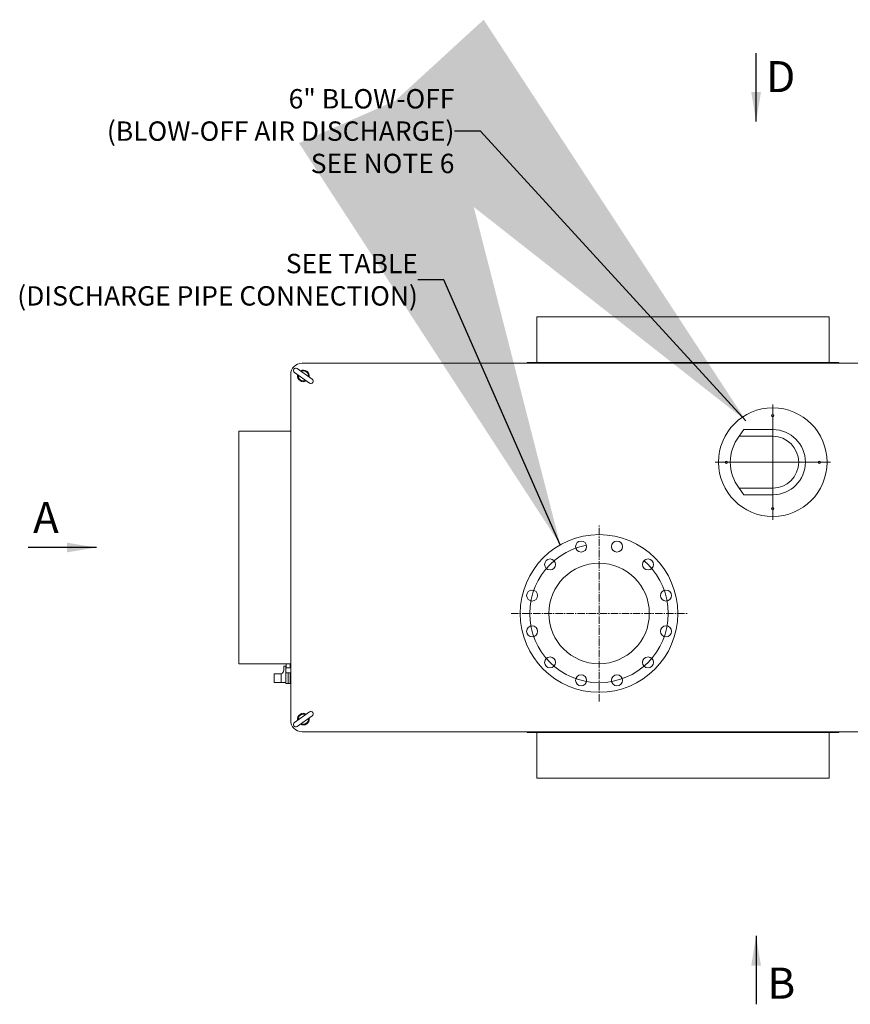
# Model space of a CAD drawing. Units: inches. Extents: x 14754 to 15156, y 1651 to 1893.
# Drawn here: x 14878 to 14962, y 1793 to 1893 of the extents above; entities that cross this region are included whole.
import ezdxf

# ---------------------------------------------------------------- set-up
doc = ezdxf.new("R2010")
doc.units = ezdxf.units.IN
doc.header["$MEASUREMENT"] = 0
doc.linetypes.add('CENTER', pattern=[50.8, 31.75, -6.35, 6.35, -6.35])
doc.linetypes.add('CENTER2', pattern=[1.125, 0.75, -0.125, 0.125, -0.125])
doc.layers.get('0').update_dxf_attribs({"lineweight": 15})
doc.styles.add('ADESK1', font='romans.shx', dxfattribs={"bigfont": 'whgdtxt.shx'})
doc.dimstyles.new('JIS A07', dxfattribs={"dimtxt": 55, "dimasz": 48, "dimexe": 21, "dimexo": 0, "dimgap": 15, "dimtad": 1, "dimdec": 1, "dimdsep": 46, "dimtxsty": 'Standard', "dimcen": 3, "dimazin": 2, "dimtm": 1e-09, "dimtfac": 0.7, "dimtdec": 1, "dimtmove": 0, "dimatfit": 3, "dimfxl": 1, "dimarcsym": 0})

msp = doc.modelspace()

# ---------------------------------------------------------------- linework, layer by layer
for p, q in [((14987.087, 1858.034), (14906.701, 1858.034)), ((14905.556, 1856.888), (14905.556, 1821.778)), ((14951.546, 1851.304), (14951.071, 1850.624)), ((14954.493, 1851.304), (14951.546, 1851.304)), ((14954.493, 1851.304), (14954.493, 1850.624)), ((14954.493, 1850.624), (14951.071, 1850.624)), ((14954.493, 1845.365), (14951.071, 1845.365)), ((14951.546, 1844.685), (14951.071, 1845.365)), ((14954.493, 1844.685), (14954.493, 1845.365)), ((14954.493, 1844.685), (14951.546, 1844.685)), ((14905.06, 1827.305), (14904.862, 1827.306)), ((14905.06, 1827.305), (14905.06, 1825.632)), ((14904.587, 1826.498), (14903.86, 1826.498)), ((14903.86, 1826.498), (14903.86, 1825.632)), ((14904.586, 1826.282), (14904.587, 1826.282)), ((14904.587, 1826.498), (14904.587, 1825.632)), ((14904.587, 1826.282), (14904.587, 1825.632)), ((14905.493, 1826.597), (14905.06, 1826.597)), ((14905.06, 1826.597), (14905.06, 1825.534)), ((14905.296, 1825.534), (14905.295, 1826.597)), ((14905.493, 1826.597), (14905.493, 1825.534)), ((14904.587, 1825.632), (14903.86, 1825.632)), ((14905.06, 1825.632), (14904.587, 1825.632)), ((14905.493, 1825.534), (14905.06, 1825.534)), ((14906.701, 1820.632), (14987.087, 1820.632))]:
    msp.add_line(p, q)
at = {"linetype": 'CENTER', "ltscale": 5}
for p, q in [((14954.493, 1853.847), (14954.493, 1842.142)), ((14960.345, 1847.994), (14948.64, 1847.994))]:
    msp.add_line(p, q, dxfattribs=at)
at = {"ltscale": 5}
for p, q in [((14905.556, 1851.144), (14900.28, 1851.144)), ((14900.28, 1851.144), (14900.28, 1827.522)), ((14900.28, 1827.522), (14905.556, 1827.522))]:
    msp.add_line(p, q, dxfattribs=at)
at = {"linetype": 'CENTER2'}
for p, q in [((14936.855, 1823.707), (14936.855, 1841.573)), ((14927.921, 1832.64), (14945.788, 1832.64))]:
    msp.add_line(p, q, dxfattribs=at)
for points in [[(14960.217, 1858.034), (14960.217, 1862.758), (14930.532, 1862.758), (14930.532, 1858.034)], [(14961.201, 1858.034), (14961.201, 1858.097), (14929.548, 1858.097), (14929.548, 1858.034)], [(14905.099, 1827.128), (14905.493, 1827.128), (14905.493, 1827.522), (14905.099, 1827.522)], [(14961.201, 1820.632), (14961.201, 1820.569), (14929.548, 1820.569), (14929.548, 1820.632)], [(14960.217, 1820.632), (14960.217, 1815.908), (14930.532, 1815.908), (14930.532, 1820.632)]]:
    msp.add_lwpolyline(points, close=True)
for points in [[(14905.928, 1857.089, -1), (14906.21, 1857.492), (14907.742, 1856.419, -1), (14907.46, 1856.016), (14905.928, 1857.089)], [(14905.928, 1821.577, 1), (14906.21, 1821.174), (14907.742, 1822.246, 1), (14907.46, 1822.65), (14905.928, 1821.577)]]:
    msp.add_lwpolyline(points, format="xyb")
for centre, radius in [((14954.493, 1847.994), 5.512), ((14954.493, 1852.719), 0.118), ((14949.768, 1847.994), 0.118), ((14959.217, 1847.994), 0.118), ((14954.493, 1843.27), 0.118)]:
    msp.add_circle(centre, radius)
at = {"ltscale": 5}
for centre, radius in [((14936.855, 1832.64), 8), ((14935.035, 1839.431), 0.558), ((14938.674, 1839.431), 0.558), ((14931.884, 1837.611), 0.558), ((14941.826, 1837.611), 0.558), ((14936.855, 1832.64), 5.102), ((14930.064, 1834.46), 0.558), ((14943.646, 1834.46), 0.558), ((14930.064, 1830.82), 0.558), ((14943.646, 1830.82), 0.558), ((14931.884, 1827.669), 0.558), ((14941.826, 1827.669), 0.558), ((14935.035, 1825.849), 0.558), ((14938.674, 1825.849), 0.558)]:
    msp.add_circle(centre, radius, dxfattribs=at)
at = {"linetype": 'CENTER'}
msp.add_circle((14936.855, 1832.64), 7.03, dxfattribs=at)
for centre, radius, start, end in [((14906.701, 1856.888), 1.146, 90, 180), ((14906.835, 1856.754), 0.591, 169.62432, 300.37568), ((14906.835, 1856.754), 0.591, 349.62432, 120.37568), ((14906.835, 1856.754), 0.514, 353.59046, 116.40954), ((14906.835, 1856.754), 0.514, 173.59046, 296.40954), ((14954.493, 1847.994), 3.31, 270, 90), ((14954.493, 1847.994), 4.315, 142.45297, 217.54703), ((14954.493, 1847.994), 2.63, 270, 90), ((14906.835, 1821.912), 0.591, 59.62432, 190.37568), ((14906.835, 1821.912), 0.514, 63.59046, 186.40954), ((14906.835, 1821.912), 0.591, 239.62432, 10.37568), ((14906.835, 1821.912), 0.514, 243.59046, 6.40954), ((14906.701, 1821.778), 1.146, 180, 270)]:
    msp.add_arc(centre, radius, start, end)
msp.add_spline([(14904.862, 1827.306), (14904.862, 1826.997), (14904.731, 1826.591), (14904.587, 1826.498)], degree=3)

# ---------------------------------------------------------------- texts
at = {"char_height": 3.14961, "width": 13.21298, "attachment_point": 1, "style": 'ADESK1'}
for s, insert in [('{\\fTimes New Roman|b1|i0|c0|p18;D}', (14953.825, 1888.706)), ('{\\fTimes New Roman|b1|i0|c0|p18;A}', (14879.394, 1843.945)), ('{\\fTimes New Roman|b1|i0|c0|p18;B}', (14953.95, 1796.691))]:
    msp.add_mtext(s, dxfattribs=dict(at, insert=insert))
at = {"lineweight": 0, "char_height": 1.9685, "width": 46.12709, "attachment_point": 6, "style": 'ADESK1'}
for s, insert in [('{\\fTimes New Roman|b0|i0|c0|p18;6" BLOW-OFF \\P(BLOW-OFF AIR DISCHARGE)\\P\\fTimes New Roman|b0|i0|c238|p18;SEE NOTE \\fTimes New Roman|b0|i0|c0|p18;6}', (14922.169, 1881.597, 0)), ('{\\fTimes New Roman|b0|i0|c0|p18;SEE TABLE\\P(DISCHARGE PIPE CONNECTION)}', (14918.466, 1866.515, 0))]:
    msp.add_mtext(s, dxfattribs=dict(at, insert=insert))

# ---------------------------------------------------------------- leaders
at = {"lineweight": 0}
for points in [[(14951.772, 1852.2, 0), (14924.807, 1881.597, 0), (14922.169, 1881.597, 0)], [(14932.92, 1839.606, 0), (14921.104, 1866.515, 0), (14918.466, 1866.515, 0)]]:
    msp.add_leader(points, dimstyle='JIS A07', dxfattribs=at)
at = {"lineweight": 30}
for points in [[(14952.8, 1882.569), (14952.8, 1889.505)], [(14885.827, 1839.333), (14878.891, 1839.333)], [(14952.8, 1799.905), (14952.8, 1792.969)]]:
    msp.add_leader(points, dimstyle='JIS A07', override={"dimasz": 3}, dxfattribs=at)

doc.saveas('drawing.dxf')
